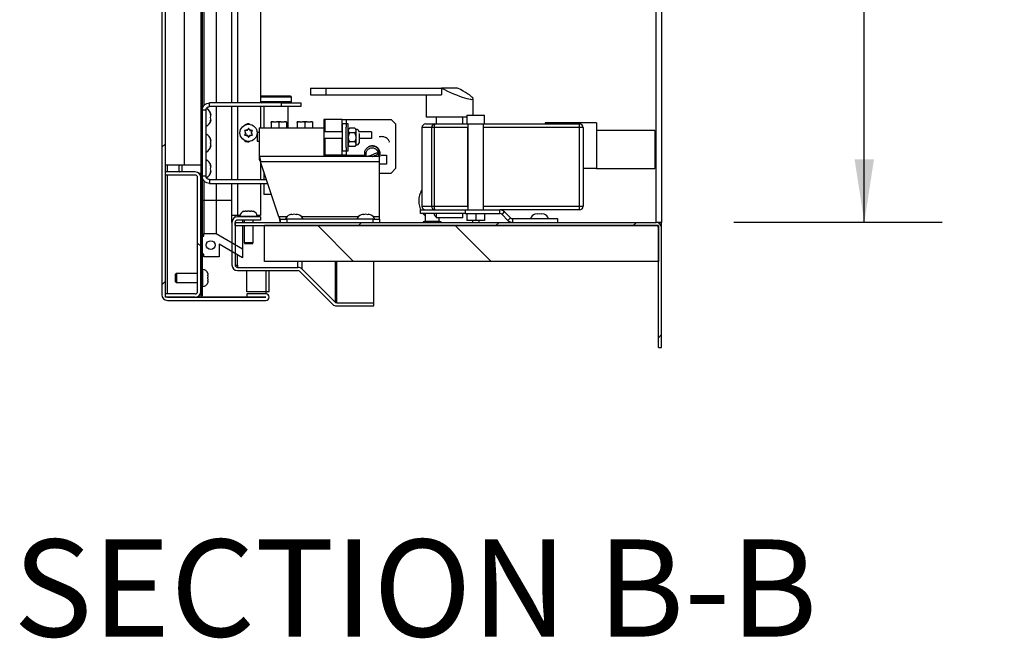
# Model space of a CAD drawing. Units: inches. Extents: x 0.1 to 10.8, y 0.2 to 8.4.
# Drawn here: x 4.7 to 6, y 5 to 5.8 of the extents above; entities that cross this region are included whole.
import ezdxf

# ---------------------------------------------------------------- set-up
doc = ezdxf.new("R2010")
doc.units = ezdxf.units.IN
doc.header["$MEASUREMENT"] = 0
doc.layers.add('FORMAT', color=7, linetype='Continuous')
doc.styles.add('SLDTEXTSTYLE0', font='TXT', dxfattribs={"width": 0.605})
doc.dimstyles.new('SLDDIMSTYLE3', dxfattribs={"dimtxt": 0.080892, "dimasz": 0.080892, "dimexe": 0, "dimexo": 0.0625, "dimgap": 0.020223, "dimtad": 0, "dimtih": 1, "dimtoh": 1, "dimdec": 0, "dimlfac": 21.71, "dimrnd": 1e-09, "dimzin": 12, "dimdsep": 46, "dimtxsty": 'SLDTEXTSTYLE0', "dimsah": 1, "dimcen": 0.09, "dimadec": 0, "dimazin": 3, "dimtfac": 1, "dimtdec": 0, "dimtofl": 0, "dimtmove": 0, "dimatfit": 3, "dimfxl": 0, "dimfrac": 2, "dimtolj": 1, "dimtzin": 12, "dimarcsym": 0})

# ---------------------------------------------------------------- blocks, each defined once
blk = doc.blocks.new('_D_7')
at = {"layer": 'FORMAT', "color": 7}
for p, q in [((5.6358, 7.1688), (5.9037, 7.1688)), ((5.8037, 7.1688), (5.8037, 6.4639)), ((5.8037, 5.5106), (5.8037, 6.2154)), ((5.6358, 5.5106), (5.9037, 5.5106))]:
    blk.add_line(p, q, dxfattribs=at)
for points in [[(5.8037, 7.1688), (5.7912, 7.0879), (5.8161, 7.0879)], [(5.8037, 5.5106), (5.8161, 5.5915), (5.7912, 5.5915)]]:
    blk.add_solid(points, dxfattribs=at)
at = {"layer": 'FORMAT', "color": 7, "char_height": 0.08333, "attachment_point": 1, "style": 'SLDTEXTSTYLE0'}
for s, insert in [('36"', (5.7222, 6.4471)), ('WIDTH', (5.6216, 6.3229))]:
    blk.add_mtext(s, dxfattribs=dict(at, insert=insert))

msp = doc.modelspace()

# ---------------------------------------------------------------- hatches: boundary and pattern name
at = {"linetype": 'Continuous', "lineweight": 18}
h = msp.add_hatch(dxfattribs=at)
h.set_pattern_fill('ANSI31', style=0)
edge = h.paths.add_edge_path(flags=0)
edge.add_line((5.009407, 5.41442533), (5.03395935, 5.41442533))
edge.add_arc((5.03395935, 5.41433466), 0.00009067, -90, 90, ccw=False)
edge.add_line((5.03395935, 5.41424399), (4.90719604, 5.41424399))
edge.add_arc((4.90719604, 5.41728406), 0.00304007, 180, 270, ccw=False)
edge.add_line((4.90415596, 5.41728406), (4.90415596, 7.28856458))
edge.add_arc((4.90719604, 7.28856458), 0.00304007, 90, 180, ccw=False)
edge.add_line((4.90719604, 7.29160465), (5.03395935, 7.29160465))
edge.add_arc((5.03395935, 7.29151398), 0.00009067, -90, 90, ccw=False)
edge.add_line((5.03395935, 7.29142331), (4.95182985, 7.29142331))
edge.add_line((4.95182985, 7.29142331), (4.95182985, 7.28727775))
edge.add_line((4.95182985, 7.28727775), (5.03395935, 7.28727775))
edge.add_arc((5.03395935, 7.29151398), 0.00423623, 270, 450)
edge.add_line((5.03395935, 7.29575021), (4.90719604, 7.29575021))
edge.add_arc((4.90719604, 7.28856458), 0.00718563, 90, 180)
edge.add_line((4.90001041, 7.28856458), (4.90001041, 5.41728406))
edge.add_arc((4.90719604, 5.41728406), 0.00718563, 180, 270)
edge.add_line((4.90719604, 5.41009843), (5.03395935, 5.41009843))
edge.add_arc((5.03395935, 5.41433466), 0.00423623, 270, 450)
edge.add_line((5.03395935, 5.41857089), (5.009407, 5.41857089))
edge.add_line((5.009407, 5.41857089), (5.009407, 5.41442533))
h = msp.add_hatch(dxfattribs=at)
h.set_pattern_fill('ANSI31', style=0)
h.paths.add_polyline_path([(4.95206016, 5.41585615), (4.95206016, 7.28135592), (4.95021769, 7.28135592), (4.95021769, 5.41585615)], flags=0)
h = msp.add_hatch(dxfattribs=at)
h.set_pattern_fill('ANSI31', angle=90, style=0)
edge = h.paths.add_edge_path(flags=0)
edge.add_line((4.94303206, 5.57546002), (4.90415596, 5.57546002))
edge.add_line((4.90415596, 5.57546002), (4.90415596, 5.57131446))
edge.add_line((4.90415596, 5.57131446), (4.94303206, 5.57131446))
edge.add_arc((4.94303206, 5.56827439), 0.00304007, 0, 90, ccw=False)
edge.add_line((4.94607213, 5.56827439), (4.94607213, 5.42142962))
edge.add_arc((4.94303206, 5.42142962), 0.00304007, 270, 360, ccw=False)
edge.add_line((4.94303206, 5.41838954), (4.90415596, 5.41838954))
edge.add_line((4.90415596, 5.41838954), (4.90415596, 5.41424399))
edge.add_line((4.90415596, 5.41424399), (4.94303206, 5.41424399))
edge.add_arc((4.94303206, 5.42142962), 0.00718563, 270, 360)
edge.add_line((4.95021769, 5.42142962), (4.95021769, 5.56827439))
edge.add_arc((4.94303206, 5.56827439), 0.00718563, 0, 90)
h = msp.add_hatch(dxfattribs=at)
h.set_pattern_fill('ANSI31', angle=90, style=0)
edge = h.paths.add_edge_path(flags=0)
edge.add_line((4.99738634, 5.51344081), (5.02705009, 5.51344081))
edge.add_line((5.02705009, 5.51344081), (5.02705009, 5.51758637))
edge.add_line((5.02705009, 5.51758637), (4.99738634, 5.51758637))
edge.add_arc((4.99738634, 5.51040074), 0.00718563, 90, 180)
edge.add_line((4.99020071, 5.51040074), (4.99020071, 5.45567941))
edge.add_arc((4.99738634, 5.45567941), 0.00718563, 180, 270)
edge.add_line((4.99738634, 5.44849378), (5.07520222, 5.44849378))
edge.add_arc((5.07520222, 5.44545371), 0.00304007, 45, 90, ccw=False)
edge.add_line((5.07735188, 5.44760336), (5.11995562, 5.40499962))
edge.add_arc((5.12503662, 5.41008063), 0.00718563, 225, 270)
edge.add_line((5.12503662, 5.402895), (5.17289578, 5.402895))
edge.add_line((5.17289578, 5.402895), (5.17289578, 5.40704056))
edge.add_line((5.17289578, 5.40704056), (5.12503662, 5.40704056))
edge.add_arc((5.12503662, 5.41008063), 0.00304007, 225, 270, ccw=False)
edge.add_line((5.12288697, 5.40793097), (5.08028323, 5.45053471))
edge.add_arc((5.07520222, 5.44545371), 0.00718563, 45, 90)
edge.add_line((5.07520222, 5.45263934), (4.99738634, 5.45263934))
edge.add_arc((4.99738634, 5.45567941), 0.00304007, 180, 270, ccw=False)
edge.add_line((4.99434627, 5.45567941), (4.99434627, 5.51040074))
edge.add_arc((4.99738634, 5.51040074), 0.00304007, 90, 180, ccw=False)
h = msp.add_hatch(dxfattribs=at)
h.set_pattern_fill('ANSI31', style=0)
edge = h.paths.add_edge_path(flags=0)
edge.add_line((4.99434627, 5.51056195), (4.99434627, 5.5064164))
edge.add_line((4.99434627, 5.5064164), (5.53575576, 5.5064164))
edge.add_arc((5.53575576, 5.50337632), 0.00304007, 0, 90, ccw=False)
edge.add_line((5.53879583, 5.50337632), (5.53879583, 5.34934592))
edge.add_line((5.53879583, 5.34934592), (5.54294139, 5.34934592))
edge.add_line((5.54294139, 5.34934592), (5.54294139, 5.50337632))
edge.add_arc((5.53575576, 5.50337632), 0.00718563, 0, 90)
edge.add_line((5.53575576, 5.51056195), (4.99434627, 5.51056195))
h = msp.add_hatch(dxfattribs=at)
h.set_pattern_fill('ANSI32', angle=90, style=0)
h.paths.add_polyline_path([(5.03211688, 5.46035468), (5.53879583, 5.46035468), (5.53879583, 5.5064164), (5.03211688, 5.5064164)], flags=0)
h = msp.add_hatch(dxfattribs=at)
h.set_pattern_fill('ANSI34', angle=90, style=0)
h.paths.add_polyline_path([(4.95206016, 5.49272165), (4.95206016, 5.46969079), (4.95413293, 5.46969079), (4.95413293, 5.46623616), (4.97393947, 5.46623616), (4.97393947, 5.48235776), (5.00387959, 5.46507183), (5.00387959, 5.47658726), (4.96995041, 5.49617628), (4.95413293, 5.49617628), (4.95413293, 5.49272165)], flags=0)
edge = h.paths.add_edge_path(flags=0)
edge.add_arc((4.96299982, 5.48120622), 0.00575772, 0, 360)

# ---------------------------------------------------------------- linework, layer by layer
at = {"color": 7, "linetype": 'Continuous', "lineweight": 25}
for p, q in [((4.90001041, 7.28856458), (4.90001041, 5.41728406)), ((4.90415596, 7.28856458), (4.90415596, 5.41728406)), ((4.95021769, 7.28135592), (4.95021769, 5.41585615)), ((4.95206016, 7.28135592), (4.95206016, 5.41585615)), ((5.53575576, 5.51056195), (5.53575576, 7.16878397)), ((5.54294139, 7.16878397), (5.54294139, 5.51056195)), ((4.92935173, 5.58409489), (4.92935173, 7.04833257)), ((5.02705009, 6.50123408), (5.02705009, 5.66435914)), ((4.99020071, 5.66435914), (4.99020071, 6.46014385)), ((4.96995041, 6.44162929), (4.96995041, 5.66435914)), ((4.95413293, 6.41949503), (4.95413293, 5.66059012)), ((5.09116498, 5.68320597), (5.09116498, 5.6745694)), ((5.09116498, 5.68320597), (5.1110544, 5.68320597)), ((5.09116498, 5.6745694), (5.1110544, 5.6745694)), ((5.1110544, 5.68320597), (5.1110544, 5.6745694)), ((5.1110544, 5.68320597), (5.25984267, 5.68320597)), ((5.1110544, 5.6745694), (5.25984267, 5.6745694)), ((5.23995325, 5.6745694), (5.23995325, 5.64578082)), ((5.25984267, 5.68320597), (5.25984267, 5.6745694)), ((5.28051985, 5.68320597), (5.25984267, 5.68320597)), ((4.96145675, 5.65952266), (4.96145675, 5.66435914)), ((5.05379662, 5.66435914), (4.96145675, 5.66435914)), ((5.02707167, 5.67161386), (5.02707167, 5.665741)), ((5.0469473, 5.67299572), (5.02845352, 5.67299572)), ((5.06544109, 5.67299572), (5.0469473, 5.67299572)), ((5.05379662, 5.65952266), (5.05379662, 5.66435914)), ((5.05379662, 5.66435914), (5.07872989, 5.66435914)), ((5.06682294, 5.665741), (5.06682294, 5.67161386)), ((5.07872989, 5.66435914), (5.07872989, 5.65952266)), ((5.30040926, 5.64865968), (5.30040926, 5.66967977)), ((4.95689664, 5.65496255), (4.95206016, 5.65496255)), ((4.95689664, 5.65496255), (4.95689664, 5.65511049)), ((4.95689664, 5.57011686), (4.95689664, 5.65496255)), ((5.05379662, 5.65952266), (4.96145675, 5.65952266)), ((4.96249593, 5.65082621), (4.96313975, 5.64909889)), ((4.96995041, 5.65952266), (4.96995041, 5.56555675)), ((4.99020071, 5.56555675), (4.99020071, 5.65952266)), ((5.02705009, 5.65952266), (5.02705009, 5.63215108)), ((5.03140147, 5.65952266), (5.03140147, 5.63215108)), ((5.07872989, 5.65952266), (5.05379662, 5.65952266)), ((5.06249314, 5.63215108), (5.06249314, 5.65952266)), ((4.96249593, 5.64564427), (4.96313975, 5.64737158)), ((4.96313975, 5.64391695), (4.96249593, 5.64564427)), ((4.96313975, 5.64218964), (4.96249593, 5.64046232)), ((5.04350431, 5.63993551), (5.04055671, 5.63920419)), ((5.04350431, 5.63993551), (5.04055671, 5.63993551)), ((5.04055671, 5.63920419), (5.04055671, 5.63215108)), ((5.04350431, 5.63993551), (5.04754117, 5.63993551)), ((5.05343637, 5.63993551), (5.04754117, 5.63993551)), ((5.05343637, 5.63993551), (5.05048877, 5.63920419)), ((5.05048877, 5.63920419), (5.05048877, 5.63215108)), ((5.05343637, 5.63993551), (5.05747323, 5.63993551)), ((5.06042083, 5.63993551), (5.05747323, 5.63993551)), ((5.06042083, 5.63920419), (5.06042083, 5.63215108)), ((5.07712937, 5.63993551), (5.07418177, 5.63920419)), ((5.07712937, 5.63993551), (5.07418177, 5.63993551)), ((5.07418177, 5.63920419), (5.07418177, 5.63215108)), ((5.07712937, 5.63993551), (5.08116623, 5.63993551)), ((5.08706143, 5.63993551), (5.08116623, 5.63993551)), ((5.08706143, 5.63993551), (5.08411383, 5.63920419)), ((5.08411383, 5.63920419), (5.08411383, 5.63215108)), ((5.08706143, 5.63993551), (5.09109829, 5.63993551)), ((5.09404588, 5.63993551), (5.09109829, 5.63993551)), ((5.09404588, 5.63920419), (5.09404588, 5.63215108)), ((5.10852654, 5.64298941), (5.10852654, 5.63215108)), ((5.10958477, 5.64298941), (5.10852654, 5.64298941)), ((5.13162907, 5.64298941), (5.10958477, 5.64298941)), ((5.13213518, 5.64298941), (5.13162907, 5.64298941)), ((5.13213518, 5.63723169), (5.13213518, 5.64298941)), ((5.13213518, 5.64298941), (5.13710984, 5.64298941)), ((5.13710984, 5.63723169), (5.13213518, 5.63723169)), ((5.13213518, 5.63723169), (5.13213518, 5.6026854)), ((5.13710984, 5.64298941), (5.13710984, 5.63723169)), ((5.13710984, 5.64298941), (5.19486203, 5.64298941)), ((5.13987355, 5.63723169), (5.13710984, 5.63723169)), ((5.13710984, 5.63723169), (5.13710984, 5.63283319)), ((5.13987355, 5.6026854), (5.13987355, 5.63723169)), ((5.20061975, 5.63723169), (5.19486203, 5.64298941)), ((5.20061975, 5.63723169), (5.20061975, 5.57965454)), ((5.2393199, 5.63714425), (5.25144041, 5.63714425)), ((5.29229089, 5.64578082), (5.23995325, 5.64578082)), ((5.25144041, 5.63714425), (5.29229089, 5.63714425)), ((5.25290811, 5.64578082), (5.25290811, 5.63714425)), ((5.2874544, 5.63714425), (5.2874544, 5.64578082)), ((5.29229089, 5.64865968), (5.29229089, 5.63714425)), ((5.29229089, 5.64865968), (5.31532175, 5.64865968)), ((5.29229089, 5.63714425), (5.31532175, 5.63714425)), ((5.29373031, 5.63714425), (5.29373031, 5.52659612)), ((5.31388232, 5.52659612), (5.31388232, 5.63714425)), ((5.31532175, 5.63714425), (5.31532175, 5.64865968)), ((5.31532175, 5.63714425), (5.43738531, 5.63714425)), ((5.45926463, 5.63858368), (5.3930509, 5.63858368)), ((5.3930509, 5.63858368), (5.3930509, 5.63714425)), ((5.43738531, 5.63253808), (5.43738531, 5.63714425)), ((5.45926463, 5.63858368), (5.45926463, 5.60432527)), ((5.00643747, 5.62870806), (5.00747146, 5.62691713)), ((5.00747146, 5.62451539), (5.00643747, 5.62272446)), ((5.00816478, 5.62571626), (5.00747146, 5.62691713)), ((5.00816478, 5.62571626), (5.00747146, 5.62451539)), ((5.0098921, 5.62870806), (5.00850545, 5.62870806)), ((5.0098921, 5.62870806), (5.01058542, 5.62990893)), ((5.01161941, 5.63169985), (5.01058542, 5.62990893)), ((5.01265341, 5.62990893), (5.01161941, 5.63169985)), ((5.01334673, 5.62870806), (5.01265341, 5.62990893)), ((5.01334673, 5.62870806), (5.01473337, 5.62870806)), ((5.01507404, 5.62571626), (5.01576737, 5.62691713)), ((5.01507404, 5.62571626), (5.01576737, 5.62451539)), ((5.01576737, 5.62691713), (5.01680136, 5.62870806)), ((5.01680136, 5.62272446), (5.01576737, 5.62451539)), ((5.02285173, 5.62666974), (5.02285173, 5.61515431)), ((5.02285173, 5.62666974), (5.02515482, 5.62666974)), ((5.02515482, 5.63215108), (5.02515482, 5.5953017)), ((5.02515482, 5.63215108), (5.10852654, 5.63215108)), ((5.10852654, 5.63215108), (5.10852654, 5.5953017)), ((5.13213518, 5.62717642), (5.10852654, 5.62717642)), ((5.13710984, 5.6070839), (5.13710984, 5.63283319)), ((5.14143231, 5.63159331), (5.13987355, 5.63003455)), ((5.14839079, 5.63159331), (5.14143231, 5.63159331)), ((5.14839079, 5.62577593), (5.14143231, 5.62577593)), ((5.14994955, 5.63003455), (5.14839079, 5.63159331)), ((5.14994955, 5.62868462), (5.14994955, 5.63003455)), ((5.14994955, 5.61995854), (5.14994955, 5.62868462)), ((5.16955832, 5.62717642), (5.15325792, 5.62717642)), ((5.15418556, 5.61995854), (5.15418556, 5.62473362)), ((5.16955832, 5.62717642), (5.16955832, 5.61833257)), ((5.23471373, 5.63253808), (5.23471373, 5.53120229)), ((5.25032325, 5.63253808), (5.24725219, 5.63253808)), ((5.24725219, 5.53120229), (5.24725219, 5.63253808)), ((5.29370815, 5.63253808), (5.25032325, 5.63253808)), ((5.25032325, 5.63253808), (5.25032325, 5.53120229)), ((5.29370815, 5.53120229), (5.29370815, 5.63253808)), ((5.43738531, 5.53120229), (5.43738531, 5.63253808)), ((5.44199148, 5.63253808), (5.43738531, 5.63253808)), ((5.44199148, 5.63253808), (5.44199148, 5.53120229)), ((5.53411493, 5.62879556), (5.45926463, 5.62879556)), ((5.53411493, 5.62879556), (5.53411493, 5.57985498)), ((4.96249593, 5.61772165), (4.96313975, 5.61599433)), ((4.96249593, 5.61253971), (4.96313975, 5.61426702)), ((4.96313975, 5.61081239), (4.96249593, 5.61253971)), ((4.96313975, 5.61253971), (4.9629041, 5.61363478)), ((4.9629041, 5.61144463), (4.96313975, 5.61253971)), ((5.0098921, 5.62272446), (5.00850545, 5.62272446)), ((5.0098921, 5.62272446), (5.01058542, 5.62152359)), ((5.01058542, 5.62152359), (5.01161941, 5.61973267)), ((5.01161941, 5.61973267), (5.01265341, 5.62152359)), ((5.01334673, 5.62272446), (5.01265341, 5.62152359)), ((5.01334673, 5.62272446), (5.01473337, 5.62272446)), ((5.02285173, 5.61515431), (5.02515482, 5.61515431)), ((5.13213518, 5.61833257), (5.10852654, 5.61833257)), ((5.14839079, 5.61414116), (5.14143231, 5.61414116)), ((5.14994955, 5.61123247), (5.14994955, 5.61995854)), ((5.14994955, 5.60988254), (5.14994955, 5.61123247)), ((5.15418556, 5.61336187), (5.15418556, 5.61995854)), ((5.16955832, 5.61833257), (5.15418556, 5.61833257)), ((4.96313975, 5.60908508), (4.96249593, 5.60735776)), ((5.13213518, 5.6026854), (5.13710984, 5.6026854)), ((5.13213518, 5.59692768), (5.13213518, 5.6026854)), ((5.13710984, 5.6070839), (5.13710984, 5.6026854)), ((5.13710984, 5.6026854), (5.13987355, 5.6026854)), ((5.13710984, 5.6026854), (5.13710984, 5.59692768)), ((5.13987355, 5.60988254), (5.14143231, 5.60832378)), ((5.14839079, 5.60832378), (5.14143231, 5.60832378)), ((5.14839079, 5.60832378), (5.14994955, 5.60988254)), ((5.17707779, 5.60291401), (5.17746846, 5.60198872)), ((5.17822062, 5.60107664), (5.17816479, 5.60102321)), ((5.17928794, 5.60324244), (5.17889727, 5.60416773)), ((5.17968553, 5.59942687), (5.17974137, 5.5994803)), ((5.45926463, 5.60432527), (5.45926463, 5.57985498)), ((5.18004658, 5.5953017), (5.02515482, 5.5953017)), ((5.02515482, 5.5953017), (5.02515482, 5.59116997)), ((5.02705009, 5.58860217), (5.02705009, 5.56555675)), ((5.18004658, 5.58829111), (5.02719403, 5.58829111)), ((5.05073388, 5.51757255), (5.02719403, 5.58829111)), ((5.10958477, 5.59692768), (5.10852654, 5.59692768)), ((5.13162907, 5.59692768), (5.10958477, 5.59692768)), ((5.13213518, 5.59692768), (5.13162907, 5.59692768)), ((5.13710984, 5.59692768), (5.13213518, 5.59692768)), ((5.13710984, 5.59692768), (5.16077781, 5.59692768)), ((5.18004658, 5.58829111), (5.18004658, 5.5953017)), ((5.18004658, 5.51757255), (5.18004658, 5.58829111)), ((5.18219121, 5.59692768), (5.18910432, 5.59692768)), ((5.18910432, 5.59692768), (5.18910432, 5.58541225)), ((4.92935173, 5.58409489), (4.90415596, 5.58409489)), ((4.90415596, 5.57546002), (4.90415596, 5.57131446)), ((4.94303206, 5.57546002), (4.90415596, 5.57546002)), ((4.92390323, 5.58409489), (4.92235034, 5.58319833)), ((4.92235034, 5.57567196), (4.92235034, 5.58319833)), ((4.92235034, 5.57567196), (4.92271744, 5.57546002)), ((4.92580497, 5.58409489), (4.92580497, 5.57546002)), ((4.95021769, 5.58409489), (4.92935173, 5.58409489)), ((4.94776919, 5.57367743), (4.95021769, 5.57367743)), ((4.96249593, 5.58461709), (4.96313975, 5.58288977)), ((4.96249593, 5.57943515), (4.96313975, 5.58116246)), ((4.96313975, 5.57770783), (4.96249593, 5.57943515)), ((4.96313975, 5.57598052), (4.96249593, 5.5742532)), ((5.03140147, 5.57565109), (5.03140147, 5.56555675)), ((5.18910432, 5.58541225), (5.18004658, 5.58541225)), ((5.18004658, 5.57389682), (5.19486203, 5.57389682)), ((5.19486203, 5.57389682), (5.20061975, 5.57965454)), ((5.45926463, 5.57985498), (5.44199148, 5.57985498)), ((5.45926463, 5.57985498), (5.53411493, 5.57985498)), ((4.94303206, 5.57131446), (4.90415596, 5.57131446)), ((4.94607213, 5.42142962), (4.94607213, 5.56827439)), ((4.95021769, 5.42142962), (4.95021769, 5.56827439)), ((4.95689664, 5.57011686), (4.95206016, 5.57011686)), ((4.95413293, 5.56448929), (4.95413293, 5.53878337)), ((4.95689664, 5.56993458), (4.95689664, 5.57011686)), ((4.96145675, 5.56555675), (4.96145675, 5.56072027)), ((4.96145675, 5.56555675), (5.03476154, 5.56555675)), ((4.96145675, 5.56072027), (5.03637144, 5.56072027)), ((4.96995041, 5.56072027), (4.96995041, 5.53878337)), ((4.99020071, 5.51949344), (4.99020071, 5.56072027)), ((5.02705009, 5.56072027), (5.02705009, 5.51949344)), ((5.03140147, 5.56072027), (5.03140147, 5.54632598)), ((4.95413293, 5.53878337), (4.95206016, 5.53878337)), ((4.96995041, 5.53878337), (4.95413293, 5.53878337)), ((4.95413293, 5.53878337), (4.95413293, 5.49617628)), ((4.96995041, 5.53878337), (4.96995041, 5.49617628)), ((5.04116282, 5.54632598), (5.03140147, 5.54632598)), ((5.00563582, 5.52474716), (5.00742675, 5.52495624)), ((5.00862762, 5.52495624), (5.00742675, 5.52495624)), ((5.00862762, 5.52474716), (5.01041854, 5.52495624)), ((5.01282028, 5.52495624), (5.01041854, 5.52495624)), ((5.01282028, 5.52495624), (5.01461121, 5.52474716)), ((5.01581208, 5.52495624), (5.01461121, 5.52495624)), ((5.01581208, 5.52495624), (5.01760301, 5.52474716)), ((5.23287126, 5.52177806), (5.23287126, 5.52659612)), ((5.23287126, 5.52659612), (5.29044842, 5.52659612)), ((5.23913805, 5.52659971), (5.23913446, 5.52659612)), ((5.24725219, 5.53120229), (5.25032325, 5.53120229)), ((5.25032325, 5.53120229), (5.29370815, 5.53120229)), ((5.29044842, 5.52659612), (5.29044842, 5.52177806)), ((5.29044842, 5.52659612), (5.33490747, 5.52659612)), ((5.33490747, 5.52177806), (5.33490747, 5.52659612)), ((5.43738531, 5.52659612), (5.33490747, 5.52659612)), ((5.3376434, 5.5206448), (5.34105028, 5.52405168)), ((5.34105028, 5.52405168), (5.34858869, 5.51651327)), ((5.43738531, 5.52659612), (5.43738531, 5.53120229)), ((5.43738531, 5.53120229), (5.44199148, 5.53120229)), ((4.99738634, 5.51949344), (4.99020071, 5.51949344)), ((4.99020071, 5.51040074), (4.99020071, 5.51949344)), ((4.99020071, 5.51040074), (4.99020071, 5.45567941)), ((4.99434627, 5.51691159), (4.99434627, 5.51949344)), ((4.99434627, 5.51056195), (5.53575576, 5.51056195)), ((4.99434627, 5.5064164), (4.99434627, 5.51056195)), ((4.99434627, 5.51040074), (4.99434627, 5.45567941)), ((5.00068611, 5.51949344), (4.99738634, 5.51949344)), ((5.02705009, 5.51758637), (4.99738634, 5.51758637)), ((5.02705009, 5.51344081), (4.99738634, 5.51344081)), ((5.0005646, 5.51821971), (5.0005646, 5.51758637)), ((5.00387959, 5.51344081), (5.00387959, 5.51056195)), ((5.0058617, 5.51344081), (5.0058617, 5.51056195)), ((5.01737713, 5.51056195), (5.01737713, 5.51344081)), ((5.02705009, 5.51949344), (5.02255271, 5.51949344)), ((5.02267423, 5.51758637), (5.02267423, 5.51821971)), ((5.02705009, 5.51758637), (5.02705009, 5.51344081)), ((5.05277309, 5.51056195), (5.05277309, 5.51469369)), ((5.05277309, 5.51469369), (5.0610642, 5.51469369)), ((5.0610642, 5.51469369), (5.0610642, 5.51056195)), ((5.17175547, 5.51469369), (5.0610642, 5.51469369)), ((5.06735631, 5.52093681), (5.06436452, 5.52029299)), ((5.07034811, 5.52093681), (5.06735631, 5.52029299)), ((5.07333991, 5.52029299), (5.07034811, 5.52093681)), ((5.0763317, 5.52029299), (5.07333991, 5.52093681)), ((5.15947976, 5.52093681), (5.15648796, 5.52029299)), ((5.16247156, 5.52093681), (5.15947976, 5.52029299)), ((5.16546335, 5.52029299), (5.16247156, 5.52093681)), ((5.16845515, 5.52029299), (5.16546335, 5.52093681)), ((5.17175547, 5.51056195), (5.17175547, 5.51469369)), ((5.17175547, 5.51469369), (5.18004658, 5.51469369)), ((5.18004658, 5.51469369), (5.18004658, 5.51757255)), ((5.18004658, 5.51469369), (5.18004658, 5.51056195)), ((5.29044842, 5.52177806), (5.23287126, 5.52177806)), ((5.23957175, 5.5119438), (5.23617031, 5.51103239)), ((5.23617031, 5.51103239), (5.23617031, 5.51056195)), ((5.23617031, 5.51103239), (5.25920117, 5.51103239)), ((5.23876128, 5.52177806), (5.23876128, 5.5119438)), ((5.23876128, 5.5119438), (5.2413752, 5.5119438)), ((5.2413752, 5.5119438), (5.2566102, 5.5119438)), ((5.25290811, 5.52177806), (5.25290811, 5.51646254)), ((5.27018126, 5.51646254), (5.25290811, 5.51646254)), ((5.25920117, 5.51103239), (5.25579974, 5.5119438)), ((5.2566102, 5.5119438), (5.2566102, 5.51646254)), ((5.25920117, 5.51056195), (5.25920117, 5.51103239)), ((5.2874544, 5.51646254), (5.27018126, 5.51646254)), ((5.2874544, 5.51646254), (5.2874544, 5.52177806)), ((5.29044842, 5.52177806), (5.33490747, 5.52177806)), ((5.29229089, 5.52177806), (5.29229089, 5.5127776)), ((5.30380632, 5.5127776), (5.29229089, 5.5127776)), ((5.29948803, 5.5127776), (5.29948803, 5.51056195)), ((5.30380632, 5.52177806), (5.30380632, 5.5127776)), ((5.31532175, 5.5127776), (5.30380632, 5.5127776)), ((5.3081246, 5.51056195), (5.3081246, 5.5127776)), ((5.31532175, 5.52177806), (5.31532175, 5.5127776)), ((5.3376434, 5.5206448), (5.34518181, 5.51310639)), ((5.34858869, 5.51651327), (5.34518181, 5.51310639)), ((5.35132462, 5.51538001), (5.35132462, 5.51056195)), ((5.35132462, 5.51538001), (5.40890177, 5.51538001)), ((5.38287911, 5.52162312), (5.37988732, 5.52097931)), ((5.38587091, 5.52162312), (5.38287911, 5.52097931)), ((5.38886271, 5.52097931), (5.38587091, 5.52162312)), ((5.3918545, 5.52097931), (5.38886271, 5.52162312)), ((5.40890177, 5.51538001), (5.40890177, 5.51056195)), ((5.54294139, 5.51056195), (5.53575576, 5.51056195)), ((5.53879583, 5.50988718), (5.53879583, 5.51056195)), ((5.54294139, 5.50337632), (5.54294139, 5.51056195)), ((4.99434627, 5.5064164), (5.53575576, 5.5064164)), ((5.00387959, 5.5064164), (5.00387959, 5.47658726)), ((5.0058617, 5.5064164), (5.0058617, 5.48442193)), ((5.01737713, 5.48442193), (5.01737713, 5.5064164)), ((5.03211688, 5.46035468), (5.03211688, 5.5064164)), ((5.53879583, 5.5064164), (5.03211688, 5.5064164)), ((5.53879583, 5.5064164), (5.53879583, 5.46035468)), ((5.53879583, 5.34934592), (5.53879583, 5.50337632)), ((5.54294139, 5.34934592), (5.54294139, 5.50337632)), ((4.95206016, 5.49272165), (4.95413293, 5.49272165)), ((4.95206016, 5.46969079), (4.95206016, 5.49272165)), ((4.95413293, 5.49272165), (4.95413293, 5.49617628)), ((4.95413293, 5.49617628), (4.96995041, 5.49617628)), ((4.96995041, 5.49617628), (5.00387959, 5.47658726)), ((5.0058617, 5.48442193), (5.00665951, 5.48304007)), ((5.0058617, 5.48442193), (5.01737713, 5.48442193)), ((5.01657932, 5.48304007), (5.01737713, 5.48442193)), ((5.00387959, 5.46507183), (4.97393947, 5.48235776)), ((4.97393947, 5.48235776), (4.97393947, 5.46623616)), ((5.00387959, 5.47658726), (5.00387959, 5.46507183)), ((5.01657932, 5.48304007), (5.00665951, 5.48304007)), ((4.95413293, 5.46969079), (4.95206016, 5.46969079)), ((4.95413293, 5.46623616), (4.95413293, 5.46969079)), ((4.97393947, 5.46623616), (4.95413293, 5.46623616)), ((5.53879583, 5.46035468), (5.03211688, 5.46035468)), ((5.17289578, 5.40704056), (5.17289578, 5.46035468)), ((4.9526935, 5.44994182), (4.95206016, 5.44994182)), ((4.99020171, 5.45555977), (4.99020071, 5.45555977)), ((4.99434862, 5.45555977), (4.99738634, 5.45555977)), ((4.99738634, 5.45555977), (4.99738634, 5.45263934)), ((4.99738634, 5.45263934), (5.07520222, 5.45263934)), ((4.99738634, 5.44849378), (5.07520222, 5.44849378)), ((5.009407, 5.42128401), (5.009407, 5.44849378)), ((5.03819558, 5.42128401), (5.03819558, 5.44849378)), ((5.11995562, 5.40499962), (5.07735188, 5.44760336)), ((5.07842749, 5.45187484), (5.08028323, 5.45187484)), ((5.08028323, 5.45187484), (5.08028323, 5.45053471)), ((5.12288697, 5.40793097), (5.08028323, 5.45053471)), ((4.91889572, 5.44464473), (4.91751386, 5.44384691)), ((4.91751386, 5.43392711), (4.91751386, 5.44384691)), ((4.91751386, 5.43392711), (4.91889572, 5.4331293)), ((4.94607213, 5.44464473), (4.91889572, 5.44464473)), ((4.91889572, 5.44464473), (4.91889572, 5.4331293)), ((4.95922095, 5.4448706), (4.95943003, 5.44307968)), ((4.95922095, 5.44187881), (4.95943003, 5.44008788)), ((4.95943003, 5.43768614), (4.95922095, 5.43589521)), ((4.95943003, 5.43469434), (4.95922095, 5.43290342)), ((4.95943003, 5.44187881), (4.95943003, 5.44307968)), ((4.95943003, 5.43768614), (4.95943003, 5.44008788)), ((4.95943003, 5.43469434), (4.95943003, 5.43589521)), ((4.91889572, 5.4331293), (4.94607213, 5.4331293)), ((4.95206016, 5.4278322), (4.9526935, 5.4278322)), ((5.03395935, 5.42128401), (5.009407, 5.42128401)), ((5.03819558, 5.42128401), (5.03395935, 5.42128401)), ((5.03395935, 5.42128401), (5.03395935, 5.41857089)), ((4.90415596, 5.41838954), (4.90415596, 5.41424399)), ((4.94303206, 5.41838954), (4.90415596, 5.41838954)), ((4.94303206, 5.41424399), (4.90415596, 5.41424399)), ((4.90719604, 5.41424399), (5.03395935, 5.41424399)), ((4.90719604, 5.41009843), (5.03395935, 5.41009843)), ((4.94517092, 5.41456969), (5.009407, 5.41456969)), ((4.95021769, 5.41585615), (4.95206016, 5.41585615)), ((5.009407, 5.41857089), (5.009407, 5.41442533)), ((5.03395935, 5.41857089), (5.009407, 5.41857089)), ((5.03395935, 5.41442533), (5.009407, 5.41442533)), ((5.12363356, 5.40738369), (5.12503662, 5.40738369)), ((5.12503662, 5.40704056), (5.12503662, 5.40738369)), ((5.12503662, 5.40704056), (5.17289578, 5.40704056)), ((5.12503662, 5.402895), (5.17289578, 5.402895)), ((5.17289578, 5.402895), (5.17289578, 5.40704056)), ((5.53879583, 5.34934592), (5.54294139, 5.34934592))]:
    msp.add_line(p, q, dxfattribs=at)
at = {"color": 8, "linetype": 'Continuous', "lineweight": 25}
for p, q in [((4.99738634, 6.46671357), (4.99738634, 5.66435914)), ((5.0469473, 5.67161386), (5.02707167, 5.67161386)), ((5.0469473, 5.665741), (5.02707167, 5.665741)), ((5.06682294, 5.67161386), (5.0469473, 5.67161386)), ((5.06682294, 5.665741), (5.0469473, 5.665741)), ((4.99738634, 5.65952266), (4.99738634, 5.56555675)), ((5.10958477, 5.64298941), (5.10958477, 5.62717642)), ((5.13162907, 5.64298941), (5.13162907, 5.62717642)), ((5.24725219, 5.63253808), (5.23471373, 5.63253808)), ((5.43738531, 5.63253808), (5.31388232, 5.63253808)), ((5.10958477, 5.61833257), (5.10958477, 5.59692768)), ((5.13162907, 5.61833257), (5.13162907, 5.59692768)), ((4.90719604, 5.57546002), (4.90719604, 5.58409489)), ((4.90719604, 5.41838954), (4.90719604, 5.57131446)), ((4.99738634, 5.56072027), (4.99738634, 5.51949344)), ((4.99020071, 5.53878337), (4.96995041, 5.53878337)), ((5.23471373, 5.53120229), (5.24725219, 5.53120229)), ((5.31388232, 5.53120229), (5.43738531, 5.53120229)), ((5.02267423, 5.51821971), (5.0005646, 5.51821971)), ((5.06055974, 5.51757255), (5.05073388, 5.51757255)), ((5.15268318, 5.51757255), (5.08013649, 5.51757255)), ((5.18004658, 5.51757255), (5.17225993, 5.51757255)), ((4.99738634, 5.45555977), (4.99738634, 5.46882071)), ((5.07520222, 5.45263934), (5.07520222, 5.46035468)), ((5.08028323, 5.46035468), (5.08028323, 5.45187484)), ((5.12288697, 5.46035468), (5.12288697, 5.40793097)), ((5.12503662, 5.40738369), (5.12503662, 5.46035468)), ((4.9526935, 5.4278322), (4.9526935, 5.44994182)), ((5.03395935, 5.44849378), (5.03395935, 5.42128401))]:
    msp.add_line(p, q, dxfattribs=at)
at = {"color": 8, "linetype": 'Continuous', "lineweight": 25, "flags": 128}
for points in [[(5.29370815, 5.63253808), (5.29372961, 5.6334367), (5.29373031, 5.63345113)], [(5.29373031, 5.53028924), (5.29372961, 5.53030367), (5.29370815, 5.53120229)]]:
    msp.add_lwpolyline(points, dxfattribs=at)
at = {"color": 7, "linetype": 'Continuous', "lineweight": 25}
for centre, radius in [((5.01161941, 5.62571626), 0.01105481), ((4.96299982, 5.48120622), 0.00575772)]:
    msp.add_circle(centre, radius, dxfattribs=at)
for centre, radius, start, end in [((5.02845352, 5.67161386), 0.00138185, 90, 180), ((5.02845352, 5.665741), 0.00138185, 180, 270), ((5.06544109, 5.67161386), 0.00138185, 0, 90), ((5.06544109, 5.665741), 0.00138185, 270, 0), ((4.95332753, 5.64794735), 0.00987957, 6.72208974, 65.67053603), ((4.95332753, 5.64334118), 0.00987957, 291.17771323, 353.26835882), ((5.01092849, 5.63078305), 0.00647167, 62.7025559, 132.82777612), ((5.2393199, 5.63253808), 0.00460617, 90, 180), ((5.25165981, 5.63273757), 0.00441214, 92.85030785, 182.59149517), ((5.25590906, 5.63362188), 0.00568998, 141.75338012, 190.98057543), ((5.43738531, 5.63253808), 0.00460617, 0, 90), ((4.95332753, 5.61484279), 0.00987957, 6.72208974, 68.82228677), ((5.01161941, 5.62571626), 0.00431829, 163.85377861, 196.14622139), ((5.01161941, 5.62571626), 0.00431829, 103.85377861, 136.14622139), ((5.01161941, 5.62571626), 0.00431829, 43.85377861, 76.14622139), ((5.01161941, 5.62571626), 0.00431829, 343.85377861, 16.14622139), ((5.14994955, 5.62571626), 0.00431829, 19.76318739, 90), ((5.01092849, 5.62064947), 0.00647167, 227.17222367, 297.29744431), ((5.01161941, 5.62571626), 0.00431829, 223.85377861, 256.14622139), ((5.01161941, 5.62571626), 0.00431829, 283.85377861, 316.14622139), ((5.14994955, 5.61420083), 0.00431829, 270, 348.7973606), ((5.19119379, 5.61661499), 0.00255807, 288.37071584, 306.53841325), ((4.95332753, 5.61023662), 0.00987957, 291.17771323, 353.26835882), ((5.16971832, 5.61546714), 0.01455584, 300.3793585, 309.09057358), ((5.17010898, 5.61454186), 0.01455584, 300.3793585, 309.09057358), ((5.17892541, 5.60022387), 0.00110427, 23.13233859, 218.82172224), ((5.17898286, 5.6002825), 0.00110075, 22.91591002, 133.85384578), ((5.17891992, 5.60022762), 0.00110786, 313.73520105, 22.84252028), ((5.17897576, 5.60028104), 0.00110786, 313.73520105, 22.84252028), ((4.95332753, 5.58173823), 0.00987957, 6.72208974, 68.82228677), ((4.94303206, 5.56827439), 0.00718563, 0, 90), ((4.95332753, 5.57713206), 0.00987957, 294.33811733, 353.26835882), ((4.94303206, 5.56827439), 0.00304007, 0, 90), ((5.00730113, 5.51821971), 0.00673653, 104.0601548, 180), ((5.0159377, 5.51821971), 0.00673653, 0, 75.76903474), ((5.2393199, 5.53120229), 0.00460617, 180, 270), ((5.25165981, 5.53100279), 0.00441214, 177.40850483, 267.14969215), ((5.25590906, 5.53011848), 0.00568998, 169.01942457, 218.24661988), ((5.33490747, 5.51790887), 0.00868724, 45, 90), ((5.43738531, 5.53120229), 0.00460617, 270, 0), ((4.99738634, 5.51040074), 0.00718563, 90, 180), ((4.99738634, 5.51040074), 0.00304007, 90, 180), ((5.06804502, 5.51112458), 0.00987957, 110.65928033, 158.82228677), ((5.0726512, 5.51112458), 0.00987957, 21.17771323, 68.48100845), ((5.16016847, 5.51112458), 0.00987957, 110.65928033, 158.82228677), ((5.16477464, 5.51112458), 0.00987957, 21.17771323, 68.48100845), ((5.33490747, 5.51790887), 0.00386918, 45, 90), ((5.35132462, 5.51924919), 0.00868724, 225, 270), ((5.35132462, 5.51924919), 0.00386918, 225, 270), ((5.38356782, 5.5118109), 0.00987957, 110.65928033, 158.82228677), ((5.388174, 5.5118109), 0.00987957, 21.17771323, 68.48100845), ((5.53575576, 5.50337632), 0.00718563, 0, 90), ((5.53575576, 5.50337632), 0.00304007, 0, 90), ((4.9526935, 5.4432053), 0.00673653, 14.0601548, 90), ((4.99738634, 5.45567941), 0.00718563, 180, 270), ((4.99738634, 5.45567941), 0.00304007, 180, 270), ((5.07520222, 5.44545371), 0.00718563, 45, 90), ((5.07520222, 5.44545371), 0.00304007, 45, 90), ((4.94303206, 5.42142962), 0.00718563, 270, 0), ((4.94303206, 5.42142962), 0.00304007, 270, 0), ((4.9526935, 5.43456872), 0.00673653, 270, 345.76903474), ((4.90719604, 5.41728406), 0.00718563, 180, 270), ((4.90719604, 5.41728406), 0.00304007, 180, 270), ((5.03395935, 5.41433466), 0.00423623, 270, 90), ((5.03395935, 5.41433466), 0.00009067, 270, 90), ((5.12503662, 5.41008063), 0.00718563, 225, 270), ((5.12503662, 5.41008063), 0.00304007, 225, 270)]:
    msp.add_arc(centre, radius, start, end, dxfattribs=at)
msp.add_ellipse((5.27018126, 5.68320597), major_axis=(0.03017034, -0.01380434), ratio=0.1351883202, start_param=4.4250994068, end_param=7.5666920604, dxfattribs=at)
for points in [[(4.95206016, 5.65496255), (4.9522014, 5.65619385), (4.95248389, 5.65865646), (4.95465685, 5.66176245), (4.95776284, 5.66393541), (4.96022545, 5.6642179), (4.96145675, 5.66435914)], [(4.95689664, 5.65496255), (4.95696518, 5.6555601), (4.95710227, 5.65675518), (4.9581568, 5.6582625), (4.95966412, 5.65931703), (4.9608592, 5.65945412), (4.96145675, 5.65952266)], [(5.02515482, 5.5953017), (5.02532475, 5.59519632), (5.02566462, 5.59498556), (5.02617443, 5.59336437), (5.02668423, 5.59104705), (5.0270241, 5.58920976), (5.02719403, 5.58829111)], [(5.02515482, 5.59116997), (5.02532475, 5.59112669), (5.02566462, 5.59104015), (5.02617443, 5.59037441), (5.02668423, 5.58942282), (5.0270241, 5.58866835), (5.02719403, 5.58829111)], [(4.96145675, 5.56072027), (4.96022545, 5.56086151), (4.95776284, 5.561144), (4.95465685, 5.56331696), (4.95248389, 5.56642295), (4.9522014, 5.56888556), (4.95206016, 5.57011686)], [(4.96145675, 5.56555675), (4.9608592, 5.56562529), (4.95966412, 5.56576239), (4.9581568, 5.56681691), (4.95710227, 5.56832423), (4.95696518, 5.56951932), (4.95689664, 5.57011686)], [(5.05073388, 5.51757255), (5.05090381, 5.5166539), (5.05124368, 5.5148166), (5.05175349, 5.51249929), (5.05226329, 5.51087809), (5.05260316, 5.51066733), (5.05277309, 5.51056195)], [(5.05073388, 5.51757255), (5.05090381, 5.51719531), (5.05124368, 5.51644084), (5.05175349, 5.51548924), (5.05226329, 5.51482351), (5.05260316, 5.51473696), (5.05277309, 5.51469369)]]:
    msp.add_open_spline(points, degree=3, dxfattribs=at)
for points, knots in [([(4.96313975, 5.64737158), (4.96307698, 5.64810137), (4.96297595, 5.64927613), (4.9626278, 5.65040038), (4.96249593, 5.65082621)], [0, 0, 0, 0, 0.6212275577, 1, 1, 1, 1]), ([(4.96249593, 5.64046232), (4.96256057, 5.64065949), (4.96269918, 5.64108236), (4.96298437, 5.64222359), (4.96307294, 5.6431888), (4.96313975, 5.64391695)], [0, 0, 0, 0, 0.1766606255, 0.3788794938, 1, 1, 1, 1]), ([(5.04055671, 5.63920419), (5.04055671, 5.63938495), (5.04055671, 5.63968953), (5.04055671, 5.63986442), (5.04055671, 5.63993551)], [0, 0, 0, 0, 0.5935155495, 1, 1, 1, 1]), ([(5.05048877, 5.63920419), (5.05017751, 5.63930478), (5.0492087, 5.63961787), (5.04821537, 5.63980709), (5.04754117, 5.63993551)], [0, 0, 0, 0, 0.3212743178, 1, 1, 1, 1]), ([(5.06042083, 5.63920419), (5.06010957, 5.63930478), (5.05914076, 5.63961787), (5.05814743, 5.63980709), (5.05747323, 5.63993551)], [0, 0, 0, 0, 0.3212743178, 1, 1, 1, 1]), ([(5.06042083, 5.63993551), (5.06042083, 5.63990386), (5.06042083, 5.63974082), (5.06042083, 5.63944366), (5.06042083, 5.63920419)], [0, 0, 0, 0, 0.1941352693, 1, 1, 1, 1]), ([(5.07418177, 5.63920419), (5.07418177, 5.63938495), (5.07418177, 5.63968953), (5.07418177, 5.63986442), (5.07418177, 5.63993551)], [0, 0, 0, 0, 0.5935155495, 1, 1, 1, 1]), ([(5.08411383, 5.63920419), (5.08380257, 5.63930478), (5.08283376, 5.63961787), (5.08184043, 5.63980709), (5.08116623, 5.63993551)], [0, 0, 0, 0, 0.3212743178, 1, 1, 1, 1]), ([(5.09404588, 5.63920419), (5.09373463, 5.63930478), (5.09276582, 5.63961787), (5.09177249, 5.63980709), (5.09109829, 5.63993551)], [0, 0, 0, 0, 0.3212743178, 1, 1, 1, 1]), ([(5.09404588, 5.63993551), (5.09404588, 5.63990386), (5.09404588, 5.63974082), (5.09404588, 5.63944366), (5.09404588, 5.63920419)], [0, 0, 0, 0, 0.1941352693, 1, 1, 1, 1]), ([(5.00850545, 5.62870806), (5.0083583, 5.62870806), (5.00766439, 5.62870806), (5.00697817, 5.62870806), (5.00643747, 5.62870806)], [0, 0, 0, 0, 0.212065193, 1, 1, 1, 1]), ([(5.01680136, 5.62870806), (5.01626066, 5.62870806), (5.01557444, 5.62870806), (5.01488053, 5.62870806), (5.01473337, 5.62870806)], [0, 0, 0, 0, 0.787934807, 1, 1, 1, 1]), ([(5.14143231, 5.63159331), (5.1410682, 5.63119505), (5.14032753, 5.63038491), (5.13990565, 5.62938051), (5.13987917, 5.62880644), (5.13987355, 5.62868462)], [0, 0, 0, 0, 0.4323826225, 0.8795487387, 1, 1, 1, 1]), ([(5.13987355, 5.62868462), (5.13996367, 5.62817287), (5.14014248, 5.62715748), (5.14100466, 5.62623398), (5.14143231, 5.62577593)], [0, 0, 0, 0, 0.5039959733, 1, 1, 1, 1]), ([(5.14143231, 5.62577593), (5.14110618, 5.62509221), (5.14023182, 5.62325918), (5.14001161, 5.62123052), (5.13987355, 5.61995854)], [0, 0, 0, 0, 0.3729981376, 1, 1, 1, 1]), ([(5.14994955, 5.62868462), (5.14985943, 5.62919637), (5.14968061, 5.63021176), (5.14881843, 5.63113525), (5.14839079, 5.63159331)], [0, 0, 0, 0, 0.5039959733, 1, 1, 1, 1]), ([(5.14839079, 5.62577593), (5.1487549, 5.62617419), (5.14949557, 5.62698432), (5.14991745, 5.62798873), (5.14994393, 5.6285628), (5.14994955, 5.62868462)], [0, 0, 0, 0, 0.4323826225, 0.8795487387, 1, 1, 1, 1]), ([(5.14994955, 5.61995854), (5.14981148, 5.62123052), (5.14959128, 5.62325918), (5.14871692, 5.62509221), (5.14839079, 5.62577593)], [0, 0, 0, 0, 0.62700186238, 1, 1, 1, 1]), ([(4.96313975, 5.61426702), (4.96307698, 5.61499681), (4.96297595, 5.61617157), (4.9626278, 5.61729582), (4.96249593, 5.61772165)], [0, 0, 0, 0, 0.6212275577, 1, 1, 1, 1]), ([(5.00643747, 5.62272446), (5.00697817, 5.62272446), (5.00766439, 5.62272446), (5.0083583, 5.62272446), (5.00850545, 5.62272446)], [0, 0, 0, 0, 0.78793480701, 1, 1, 1, 1]), ([(5.01473337, 5.62272446), (5.01488053, 5.62272446), (5.01557444, 5.62272446), (5.01626066, 5.62272446), (5.01680136, 5.62272446)], [0, 0, 0, 0, 0.21206519299, 1, 1, 1, 1]), ([(5.13987355, 5.61995854), (5.1398756, 5.61981159), (5.13989873, 5.61815366), (5.1404668, 5.61614812), (5.14127667, 5.61446468), (5.14143231, 5.61414116)], [0, 0, 0, 0, 0.072845281, 0.8218249556, 1, 1, 1, 1]), ([(5.14143231, 5.61414116), (5.1410682, 5.6137429), (5.14032753, 5.61293277), (5.13990565, 5.61192836), (5.13987917, 5.61135429), (5.13987355, 5.61123247)], [0, 0, 0, 0, 0.4323826225, 0.8795487387, 1, 1, 1, 1]), ([(5.13987355, 5.61123247), (5.13996367, 5.61072072), (5.14014248, 5.60970533), (5.14100466, 5.60878184), (5.14143231, 5.60832378)], [0, 0, 0, 0, 0.5039959733, 1, 1, 1, 1]), ([(5.14839079, 5.61414116), (5.14854642, 5.61446468), (5.14935629, 5.61614812), (5.14992437, 5.61815366), (5.1499475, 5.61981159), (5.14994955, 5.61995854)], [0, 0, 0, 0, 0.1781750444, 0.927154719, 1, 1, 1, 1]), ([(5.14994955, 5.61123247), (5.14985943, 5.61174422), (5.14968061, 5.61275961), (5.14881843, 5.61368311), (5.14839079, 5.61414116)], [0, 0, 0, 0, 0.50399597334, 1, 1, 1, 1]), ([(5.14839079, 5.60832378), (5.1487549, 5.60872204), (5.14949557, 5.60953218), (5.14991745, 5.61053658), (5.14994393, 5.61111065), (5.14994955, 5.61123247)], [0, 0, 0, 0, 0.4323826225, 0.8795487387, 1, 1, 1, 1]), ([(5.18116771, 5.62064387), (5.18099023, 5.62060748), (5.18056463, 5.62052022), (5.18007315, 5.62043813), (5.17987675, 5.62041725), (5.17981578, 5.62041077)], [0, 0, 0, 0, 0.33032461149, 0.7920839261, 1, 1, 1, 1]), ([(5.19271675, 5.61455972), (5.19252822, 5.61496192), (5.1919981, 5.6160929), (5.19073096, 5.61774369), (5.18885685, 5.61930041), (5.18666625, 5.62037506), (5.18429552, 5.62090264), (5.18242953, 5.62088199), (5.18140614, 5.62068887), (5.18116771, 5.62064387)], [0, 0, 0, 0, 0.094121089, 0.2646641609, 0.4355320942, 0.6064301669, 0.7773064268, 0.9481176976, 1, 1, 1, 1]), ([(4.96249593, 5.60735776), (4.96256057, 5.60755493), (4.96269918, 5.6079778), (4.96298437, 5.60911903), (4.96307294, 5.61008424), (4.96313975, 5.61081239)], [0, 0, 0, 0, 0.1766606255, 0.3788794938, 1, 1, 1, 1]), ([(5.17889632, 5.60416824), (5.17787516, 5.60530455), (5.17596979, 5.60742474), (5.17215188, 5.6086742), (5.16886824, 5.60867125), (5.16631792, 5.607839), (5.16438038, 5.60666849), (5.16286757, 5.60524012), (5.16170017, 5.60351645), (5.16088998, 5.60156155), (5.16051464, 5.59945293), (5.16058659, 5.59731453), (5.16099555, 5.59596298), (5.16119565, 5.5953017)], [0, 0, 0, 0, 0.1541647528, 0.2876519178, 0.3997769908, 0.4910966802, 0.5641648817, 0.6351919605, 0.707313316, 0.7805502684, 0.8546229919, 0.9288702467, 1, 1, 1, 1]), ([(5.16361736, 5.5953017), (5.16354191, 5.59543258), (5.16318394, 5.5960535), (5.16288298, 5.59729624), (5.16266607, 5.59941064), (5.16315081, 5.60146948), (5.16419501, 5.6033311), (5.16550175, 5.60478318), (5.16761398, 5.60606241), (5.17001637, 5.60654547), (5.17220503, 5.60627808), (5.17470234, 5.60546872), (5.17611081, 5.60395354), (5.17707969, 5.60291125)], [0, 0, 0, 0, 0.0191516999, 0.0908606711, 0.1604392185, 0.2913317153, 0.3550558389, 0.4369111368, 0.5424455085, 0.670903596, 0.7445461854, 0.8242748241, 1, 1, 1, 1]), ([(5.18004658, 5.5943494), (5.18030849, 5.59499598), (5.1808421, 5.59631325), (5.18110398, 5.59846437), (5.1809103, 5.6006403), (5.18027528, 5.60273496), (5.17922154, 5.6046551), (5.17777513, 5.60629692), (5.17603204, 5.60760931), (5.17405854, 5.60853122), (5.1719379, 5.60899136), (5.16978011, 5.60900585), (5.16766288, 5.60857715), (5.16573486, 5.60765586), (5.16438902, 5.60675272), (5.16382424, 5.60607262), (5.16371371, 5.60593952)], [0, 0, 0, 0, 0.0730100459, 0.1487435441, 0.2244480173, 0.3002423656, 0.3759165115, 0.4515901491, 0.5273748851, 0.603028692, 0.6786887476, 0.7544562383, 0.8301327955, 0.9057833303, 0.9815607959, 1, 1, 1, 1]), ([(5.17694297, 5.59954661), (5.17683204, 5.59955707), (5.17632071, 5.59960525), (5.1748982, 5.59921912), (5.17290968, 5.59841428), (5.1708926, 5.59753714), (5.16882138, 5.59667634), (5.16676184, 5.59585256), (5.1656833, 5.59546783), (5.16521761, 5.5953017)], [0, 0, 0, 0, 0.0553179647, 0.2549731049, 0.422484736, 0.5545692348, 0.6891142629, 0.8657666341, 1, 1, 1, 1]), ([(5.17125982, 5.5953017), (5.17143955, 5.59537633), (5.17226965, 5.595721), (5.17397984, 5.59646796), (5.17593865, 5.59741894), (5.17757197, 5.59837119), (5.1787532, 5.59920292), (5.17967456, 5.60006405), (5.17982155, 5.6005136), (5.17989806, 5.60074758)], [0, 0, 0, 0, 0.0420491561, 0.1942082536, 0.4019377821, 0.528802244, 0.6712899901, 0.8289109682, 1, 1, 1, 1]), ([(5.17876121, 5.59926546), (5.17878409, 5.59910922), (5.17888928, 5.59839072), (5.17867991, 5.59710217), (5.17839666, 5.59591533), (5.17807658, 5.5953642), (5.17804029, 5.5953017)], [0, 0, 0, 0, 0.1154282758, 0.5308082468, 0.9468000942, 1, 1, 1, 1]), ([(5.180073, 5.60042774), (5.18007903, 5.6005732), (5.18008908, 5.60081605), (5.18001004, 5.6011899), (5.17990357, 5.60150004), (5.17974998, 5.60178472), (5.17955289, 5.60202328), (5.17931599, 5.60219925), (5.1790466, 5.60230259), (5.17875273, 5.60233242), (5.17844959, 5.60230789), (5.17823522, 5.60226352), (5.17813699, 5.60225397), (5.17812983, 5.60225327)], [0, 0, 0, 0, 0.1482010542, 0.2474268306, 0.3456974172, 0.4422986079, 0.5367700042, 0.6290270175, 0.7194732308, 0.8090816247, 0.8994276697, 0.9926712731, 1, 1, 1, 1]), ([(5.17961537, 5.60185907), (5.17961428, 5.60185742), (5.17957546, 5.60179835), (5.17934226, 5.6017163), (5.17883621, 5.60151867), (5.17844948, 5.60123636), (5.17819254, 5.60104879)], [0, 0, 0, 0, 0.0072936781, 0.2608208266, 0.5088910512, 1, 1, 1, 1]), ([(4.96313975, 5.58116246), (4.96307698, 5.58189225), (4.96297595, 5.58306701), (4.9626278, 5.58419126), (4.96249593, 5.58461709)], [0, 0, 0, 0, 0.6212275577, 1, 1, 1, 1]), ([(4.96249593, 5.5742532), (4.96256057, 5.57445037), (4.96269918, 5.57487324), (4.96298437, 5.57601447), (4.96307294, 5.57697968), (4.96313975, 5.57770783)], [0, 0, 0, 0, 0.1766606255, 0.3788794938, 1, 1, 1, 1]), ([(5.23471373, 5.5525829), (5.23449643, 5.5522755), (5.23365544, 5.55108585), (5.23255643, 5.54865247), (5.23145447, 5.54536634), (5.23078935, 5.54186227), (5.23054942, 5.53826549), (5.23074143, 5.53465188), (5.23139209, 5.53113476), (5.23218986, 5.52837744), (5.23290859, 5.52692841), (5.23312232, 5.52649752)], [0, 0, 0, 0, 0.04439269903, 0.17180646613, 0.30010406725, 0.42869480026, 0.55740078972, 0.68628800009, 0.81548649766, 0.94513256997, 1, 1, 1, 1]), ([(5.00862762, 5.52495624), (5.00862762, 5.52495521), (5.00862762, 5.52495032), (5.00862762, 5.52483669), (5.00862762, 5.52474716)], [0, 0, 0, 0, 0.212065193, 1, 1, 1, 1]), ([(5.01461121, 5.52474716), (5.01461121, 5.52483669), (5.01461121, 5.52495032), (5.01461121, 5.52495521), (5.01461121, 5.52495624)], [0, 0, 0, 0, 0.78793480701, 1, 1, 1, 1]), ([(5.06735631, 5.52029299), (5.06735631, 5.52035762), (5.06735631, 5.52049624), (5.06735631, 5.52078143), (5.06735631, 5.52086999), (5.06735631, 5.52093681)], [0, 0, 0, 0, 0.1766606255, 0.3788794938, 1, 1, 1, 1]), ([(5.07333991, 5.52093681), (5.07333991, 5.52087404), (5.07333991, 5.520773), (5.07333991, 5.52042485), (5.07333991, 5.52029299)], [0, 0, 0, 0, 0.6212275577, 1, 1, 1, 1]), ([(5.15947976, 5.52029299), (5.15947976, 5.52035762), (5.15947976, 5.52049624), (5.15947976, 5.52078143), (5.15947976, 5.52086999), (5.15947976, 5.52093681)], [0, 0, 0, 0, 0.1766606255, 0.3788794938, 1, 1, 1, 1]), ([(5.16546335, 5.52093681), (5.16546335, 5.52087404), (5.16546335, 5.520773), (5.16546335, 5.52042485), (5.16546335, 5.52029299)], [0, 0, 0, 0, 0.6212275577, 1, 1, 1, 1]), ([(5.23597829, 5.52177806), (5.23663091, 5.52099241), (5.23748283, 5.51996682), (5.2385189, 5.51922693), (5.23876128, 5.51905383)], [0, 0, 0, 0, 0.7660562399, 1, 1, 1, 1]), ([(5.25015134, 5.52177806), (5.25014878, 5.52175926), (5.25008411, 5.52128403), (5.25035335, 5.52032966), (5.25099647, 5.51914545), (5.25193255, 5.51826367), (5.25259389, 5.51797743), (5.25290811, 5.51784142)], [0, 0, 0, 0, 0.0106217908, 0.2685674465, 0.5271145413, 0.7753136971, 1, 1, 1, 1]), ([(5.38287911, 5.52097931), (5.38287911, 5.52104394), (5.38287911, 5.52118256), (5.38287911, 5.52146775), (5.38287911, 5.52155631), (5.38287911, 5.52162312)], [0, 0, 0, 0, 0.1766606255, 0.3788794938, 1, 1, 1, 1]), ([(5.38886271, 5.52162312), (5.38886271, 5.52156036), (5.38886271, 5.52145932), (5.38886271, 5.52111117), (5.38886271, 5.52097931)], [0, 0, 0, 0, 0.6212275577, 1, 1, 1, 1]), ([(4.95943003, 5.44187881), (4.959429, 5.44187881), (4.95942411, 5.44187881), (4.95931048, 5.44187881), (4.95922095, 5.44187881)], [0, 0, 0, 0, 0.212065193, 1, 1, 1, 1]), ([(4.95922095, 5.43589521), (4.95931048, 5.43589521), (4.95942411, 5.43589521), (4.959429, 5.43589521), (4.95943003, 5.43589521)], [0, 0, 0, 0, 0.78793480701, 1, 1, 1, 1])]:
    msp.add_open_spline(points, degree=3, knots=knots, dxfattribs=at)

# ---------------------------------------------------------------- texts
at = {"layer": 'FORMAT', "insert": (5.22617265, 5.10244337), "char_height": 0.125, "attachment_point": 2, "style": 'SLDTEXTSTYLE0'}
msp.add_mtext('SECTION B-B', dxfattribs=at)

# ---------------------------------------------------------------- dimensions: what is measured, and where the dimension line sits
at = {"layer": 'FORMAT', "color": 7}
dim = msp.add_linear_dim(base=(5.8036672, 5.51056195), p1=(5.53575576, 7.16878397), p2=(5.53575576, 5.51056195), angle=90, text='<>\\PWIDTH', dimstyle='SLDDIMSTYLE3', dxfattribs=at)
dim.commit()
dim.dimension.update_dxf_attribs({"geometry": '_D_7', "text_midpoint": (5.8036672, 6.33967296), "dimtype": 160})

doc.saveas('drawing.dxf')
